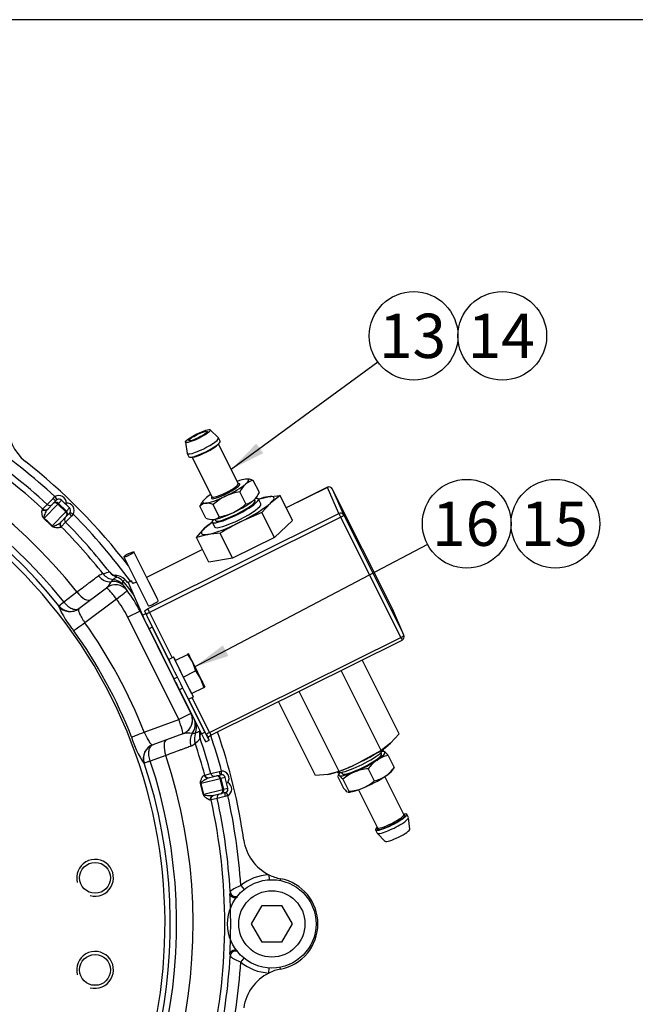
# Model space of a CAD drawing. Units: millimetres. Extents: x 0 to 410, y 0 to 287.
# Drawn here: x 117 to 162, y 214 to 287 of the extents above; entities that cross this region are included whole.
import ezdxf
from ezdxf.enums import TextEntityAlignment as Align

# ---------------------------------------------------------------- set-up
doc = ezdxf.new("R2010")
doc.units = ezdxf.units.MM
for name, color, linetype in [('13814070', 7, 'Continuous'), ('13814072', 7, 'Continuous'), ('17610014', 7, 'Continuous'), ('53203357_DIN-912', 7, 'Continuous'), ('57000361', 7, 'Continuous'), ('Default', 7, 'Continuous'), ('DIAMETROM12_DIN6', 7, 'Continuous'), ('DIAMETROM6_DIN_1', 7, 'Continuous'), ('DIN-933_M6_X_10', 7, 'Continuous'), ('Predeterminado', 7, 'Continuous')]:
    doc.layers.add(name, color=color, linetype=linetype)
doc.styles.add('SEACAD_Arial', font='arial.ttf')

# ---------------------------------------------------------------- blocks, each defined once
blk = doc.blocks.new('SEANNOT_GROUP12')
at = {"layer": 'Predeterminado', "linetype": 'Continuous'}
blk.add_hatch(color=7, dxfattribs=at).paths.add_polyline_path([(134.626, 255.492), (132.784, 253.607), (135.138, 254.793)])
at = {"layer": 'Predeterminado', "color": 7, "linetype": 'Continuous'}
blk.add_lwpolyline([(143.542, 261.478), (132.784, 253.607)], dxfattribs=at)
blk.add_circle((146.165, 263.397), 3.25, dxfattribs=at)
at = {"layer": 'Predeterminado', "color": 7, "linetype": 'Continuous', "style": 'SEACAD_Arial'}
blk.add_text('13', height=3.25, dxfattribs=at).set_placement((143.621, 265.022), align=Align.TOP_LEFT)
blk = doc.blocks.new('SEANNOT_GROUP13')
at = {"layer": 'Predeterminado', "color": 7, "linetype": 'Continuous'}
blk.add_circle((152.665, 263.397), 3.25, dxfattribs=at)
at = {"layer": 'Predeterminado', "color": 7, "linetype": 'Continuous', "style": 'SEACAD_Arial'}
blk.add_text('14', height=3.25, dxfattribs=at).set_placement((150.121, 265.022), align=Align.TOP_LEFT)
blk = doc.blocks.new('SEANNOT_GROUP14')
at = {"layer": 'Predeterminado', "linetype": 'Continuous'}
blk.add_hatch(color=7, dxfattribs=at).paths.add_polyline_path([(132.179, 240.694), (130.08, 239.099), (132.582, 239.927)])
at = {"layer": 'Predeterminado', "color": 7, "linetype": 'Continuous'}
blk.add_lwpolyline([(147.183, 248.106), (130.08, 239.099)], dxfattribs=at)
blk.add_circle((150.058, 249.62), 3.25, dxfattribs=at)
at = {"layer": 'Predeterminado', "color": 7, "linetype": 'Continuous', "style": 'SEACAD_Arial'}
blk.add_text('16', height=3.25, dxfattribs=at).set_placement((147.515, 251.245), align=Align.TOP_LEFT)
blk = doc.blocks.new('SEANNOT_GROUP15')
at = {"layer": 'Predeterminado', "color": 7, "linetype": 'Continuous'}
blk.add_circle((156.558, 249.62), 3.25, dxfattribs=at)
at = {"layer": 'Predeterminado', "color": 7, "linetype": 'Continuous', "style": 'SEACAD_Arial'}
blk.add_text('15', height=3.25, dxfattribs=at).set_placement((154.015, 251.245), align=Align.TOP_LEFT)
blk = doc.blocks.new('SE1')
at = {"layer": '13814070', "color": 7, "linetype": 'Continuous'}
for p, q in [((139.842, 252.291), (136.821, 250.786)), ((139.843, 252.287), (136.823, 250.783)), ((140.682, 250.369), (139.843, 252.287)), ((144.605, 243.368), (140.204, 252.17)), ((140.204, 252.17), (141.043, 250.252)), ((134.782, 251.422), (135.469, 251.603)), ((135.469, 251.603), (136.375, 251.679)), ((136.375, 251.679), (135.674, 251.134)), ((137.291, 249.848), (136.375, 251.679)), ((135.674, 251.134), (135.045, 250.446)), ((126.666, 243.387), (140.682, 250.369)), ((140.82, 250.089), (126.803, 243.106)), ((135.045, 250.446), (133.475, 249.753)), ((135.961, 248.614), (135.045, 250.446)), ((137.291, 249.848), (135.961, 248.614)), ((145.221, 241.287), (140.82, 250.089)), ((141.043, 250.252), (145.444, 241.45)), ((130.236, 248.621), (130.865, 249.309)), ((130.865, 249.309), (131.403, 249.728)), ((131.07, 248.84), (130.236, 248.621)), ((131.152, 246.789), (130.236, 248.621)), ((131.975, 248.917), (131.07, 248.84)), ((132.891, 247.085), (131.975, 248.917)), ((135.961, 248.614), (132.891, 247.085)), ((130.682, 247.728), (126.583, 245.686)), ((130.684, 247.724), (126.585, 245.682)), ((124.928, 247.185), (126.712, 243.617)), ((127.437, 243.979), (125.652, 247.548)), ((132.891, 247.085), (131.152, 246.789)), ((125.476, 245.437), (125.234, 245.317)), ((125.483, 245.418), (125.241, 245.298)), ((125.241, 245.298), (126.284, 242.913)), ((125.483, 245.418), (125.553, 245.258)), ((125.858, 245.325), (125.825, 245.309)), ((125.86, 245.321), (125.827, 245.305)), ((127.362, 244.15), (126.767, 245.339)), ((145.444, 241.45), (144.605, 243.368)), ((145.45, 241.438), (144.611, 243.355)), ((126.284, 242.913), (126.526, 243.033)), ((126.456, 243.193), (126.526, 243.033)), ((128.222, 239.659), (126.58, 242.943)), ((126.803, 243.106), (128.466, 239.781)), ((127.008, 242.045), (126.766, 241.924)), ((126.766, 241.924), (128.588, 238.253)), ((127.008, 242.045), (128.562, 238.912)), ((131.204, 234.305), (145.221, 241.287)), ((131.306, 234.106), (145.323, 241.088)), ((145.106, 234.218), (142.399, 239.631)), ((128.588, 238.253), (128.829, 238.373)), ((143.776, 232.985), (140.841, 238.855)), ((129.231, 237.569), (128.99, 237.449)), ((128.99, 237.449), (130.618, 234.222)), ((129.47, 237.096), (130.859, 234.342)), ((129.915, 236.883), (131.204, 234.305)), ((140.707, 231.456), (137.771, 237.326)), ((130.981, 234.142), (129.672, 236.761)), ((138.967, 231.16), (136.26, 236.573)), ((130.618, 234.222), (130.859, 234.342)), ((145.106, 234.218), (144.477, 233.53)), ((130.931, 233.616), (131.172, 233.736)), ((131.165, 233.755), (131.095, 233.915)), ((144.477, 233.53), (143.776, 232.985)), ((143.776, 232.985), (142.277, 232.149)), ((141.931, 231.981), (141.934, 231.983)), ((142.663, 232.347), (142.667, 232.349)), ((139.873, 231.237), (138.967, 231.16)), ((140.707, 231.456), (139.873, 231.237))]:
    blk.add_line(p, q, dxfattribs=at)
for centre, radius, start, end in [((139.962, 252.049), 0.27, 26.56721, 116.47988), ((142.25, 232.253), 19.577, 116.63241, 121.65742), ((144.364, 243.247), 0.27, 23.6197, 26.56721), ((145.202, 241.329), 0.27, 296.47988, 23.6197), ((133.591, 249.703), 19.585, 291.30343, 296.32702)]:
    blk.add_arc(centre, radius, start, end, dxfattribs=at)
for centre, major_axis, ratio, start_param, end_param in [((139.962, 252.049), (0.12, -0.242), 0.008727, 3.141593, 3.314515), ((139.962, 252.049), (0.247, 0.108), 0.985049, 0.050676, 1.621472), ((133.27, 250.222), (2.656, 1.328), 0.172055, 0.51474, 0.881021), ((133.27, 250.222), (-2.656, -1.328), 0.172055, 2.609135, 3.656333), ((133.27, 250.222), (-2.656, -1.328), 0.172055, 1.561938, 2.609135), ((140.801, 250.131), (-0.247, -0.108), 0.985049, 3.192269, 4.763065), ((140.801, 250.131), (-0.12, 0.242), 0.008727, 0.172922, 1.743718), ((140.801, 250.131), (0.241, 0.121), 0.172055, 4.70353, 6.274327), ((133.27, 250.222), (2.656, 1.328), 0.172055, 2.609135, 3.656333), ((133.27, 250.222), (2.656, 1.328), 0.172055, -4.022614, -3.67405), ((133.27, 250.222), (-2.656, -1.328), 0.172055, 0.51474, 1.561938), ((125.836, 244.108), (0.602, -1.208), 0.008727, 3.141593, 3.314515), ((126.078, 244.229), (0.602, -1.208), 0.008727, 2.601884, 3.314515), ((125.946, 245.067), (0.12, -0.242), 0.008727, 3.141593, 3.314515), ((126.405, 245.158), (-0.362, -0.181), 0.172055, 2.923801, 3.359384), ((127, 243.969), (-0.362, -0.181), 0.172055, 2.923801, 3.141593), ((126.784, 243.149), (-0.12, 0.242), 0.008727, 0.172922, 1.743718), ((127.074, 243.798), (-0.362, -0.181), 0.172055, 0, 3.141593), ((144.364, 243.247), (-0.247, -0.108), 0.985049, 3.141593, 3.192269), ((126.879, 241.723), (-0.602, 1.208), 0.008727, 0.172922, 1.399071), ((126.543, 243.029), (0.241, -0.483), 0.008727, 4.361712, 4.885311), ((127.121, 241.844), (-0.602, 1.208), 0.008727, 0.172922, 1.399071), ((126.822, 243.064), (-0.241, -0.121), 0.172055, 4.70353, 6.274327), ((145.202, 241.329), (-0.241, -0.121), 0.172055, 1.561938, 3.132734), ((145.202, 241.329), (-0.12, 0.242), 0.008727, 1.743718, 3.141593), ((145.202, 241.329), (-0.247, -0.108), 0.985049, 3.141593, 3.192269), ((128.701, 238.052), (0.602, -1.208), 0.008727, 4.540664, 5.229958), ((130.329, 234.824), (-0.602, 1.208), 0.008727, 2.088366, 3.141593), ((130.571, 234.945), (-0.602, 1.208), 0.008727, 2.088366, 3.314515), ((131.223, 234.262), (-0.241, -0.121), 0.172055, 4.70353, 6.274327), ((130.944, 234.227), (0.241, -0.483), 0.008727, -1.397874, -0.874276), ((131.186, 234.347), (-0.12, 0.242), 0.008727, 1.743718, 3.141593), ((142.072, 232.618), (-2.656, -1.328), 0.172055, 1.561938, 2.609135), ((142.072, 232.618), (-2.656, -1.328), 0.172055, 0.51474, 1.561938)]:
    blk.add_ellipse(centre, major_axis=major_axis, ratio=ratio, start_param=start_param, end_param=end_param, dxfattribs=at)
blk.add_ellipse((125.29, 247.367), major_axis=(-0.362, -0.181), ratio=0.172055, dxfattribs=at)
for points, knots in [([(125.827, 245.305), (125.764, 245.286), (125.7, 245.267), (125.623, 245.251), (125.601, 245.248), (125.567, 245.248), (125.556, 245.251), (125.553, 245.258)], [0, 0, 0, 0, 0.5, 0.5, 0.75, 0.75, 1, 1, 1, 1]), ([(126.456, 243.193), (126.453, 243.2), (126.458, 243.211), (126.48, 243.239), (126.496, 243.255), (126.557, 243.308), (126.612, 243.348), (126.666, 243.387)], [0, 0, 0, 0, 0.25, 0.25, 0.5, 0.5, 1, 1, 1, 1]), ([(131.305, 234.109), (131.251, 234.07), (131.196, 234.03), (131.135, 233.977), (131.119, 233.961), (131.097, 233.934), (131.092, 233.922), (131.095, 233.915)], [0, 0, 0, 0, 0.5, 0.5, 0.75, 0.75, 1, 1, 1, 1])]:
    blk.add_open_spline(points, degree=3, knots=knots, dxfattribs=at)
at = {"layer": '13814072', "color": 7, "linetype": 'Continuous'}
for p, q in [((131.851, 255.92), (131.255, 256.511)), ((131.978, 255.672), (131.859, 255.91)), ((129.447, 255.607), (129.561, 254.775)), ((133.308, 252.56), (131.85, 255.475)), ((129.565, 254.763), (129.684, 254.525)), ((129.918, 254.509), (131.376, 251.594)), ((134.857, 251.908), (134.411, 252.8)), ((130.722, 251.288), (130.657, 251.194)), ((131.38, 251.575), (131.381, 251.575)), ((133.874, 251.073), (133.428, 251.965)), ((134.54, 251.303), (134.496, 251.391)), ((134.627, 251.534), (134.684, 251.616)), ((130.939, 250.022), (130.493, 250.914)), ((131.915, 250.13), (131.469, 251.022)), ((131.598, 249.942), (131.642, 249.854)), ((143.819, 232.748), (143.775, 232.836)), ((143.99, 232.915), (143.937, 232.917)), ((144.299, 232.634), (144.745, 231.742)), ((140.589, 231.115), (141.035, 230.223)), ((140.714, 231.305), (140.602, 231.144)), ((140.877, 231.387), (140.921, 231.299)), ((142.827, 231.648), (143.273, 230.756)), ((145.441, 228.296), (144.05, 231.078)), ((144.62, 231.551), (144.737, 231.719)), ((140.971, 230.889), (141.417, 229.997)), ((141.352, 229.942), (141.397, 229.94)), ((142.118, 230.112), (143.509, 227.329)), ((145.777, 228.077), (145.658, 228.315)), ((145.895, 227.233), (145.781, 228.064)), ((143.364, 227.168), (143.483, 226.93)), ((143.49, 226.919), (144.087, 226.328))]:
    blk.add_line(p, q, dxfattribs=at)
for centre, radius, start, end in [((134.651, 251.566), 1.257, 101.0001, 129.84131), ((133.92, 251.602), 1.294, 67.70185, 93.16734), ((135.046, 251.211), 1.785, 132.2781, 155.00319), ((134.1, 248.153), 3.892, 116.31432, 132.52044), ((134.046, 248.066), 3.948, 99.00106, 115.05071), ((133.634, 252.307), 1.257, 281.0001, 309.84131), ((133.239, 252.662), 1.785, 312.2781, 335.00319), ((132.073, 250.187), 1.739, 144.18564, 155.30354), ((130.989, 250.425), 0.697, 96.76455, 135.40324), ((130.986, 249.869), 1.25, 67.24118, 93.62802), ((131.242, 253.944), 3.895, 296.31988, 312.51489), ((131.422, 251.175), 1.25, 247.24118, 273.62802), ((131.419, 250.619), 0.697, 276.76455, 315.40324), ((131.298, 254.027), 3.945, 278.99532, 295.05645), ((144.853, 230.2), 2.496, 102.82244, 123.14642), ((143.243, 231.827), 1.329, 37.36039, 53.48776), ((145.121, 229.942), 2.859, 124.81639, 143.36704), ((139.984, 230.153), 1.232, 36.71721, 54.13094), ((143.085, 228.429), 3.243, 112.86541, 130.66802), ((143.087, 228.227), 3.431, 94.35846, 111.59431), ((142.718, 233.191), 2.497, 282.82878, 303.14008), ((142.453, 233.446), 2.857, 304.8079, 323.37553), ((141.159, 233.216), 3.243, 292.86541, 310.66802), ((142.022, 230.96), 1.232, 216.71721, 234.13094), ((141.157, 233.418), 3.431, 274.35846, 291.59431)]:
    blk.add_arc(centre, radius, start, end, dxfattribs=at)
for major_axis in [(0.906, 0.453), (0.664, 0.332)]:
    blk.add_ellipse((130.355, 256.05), major_axis=major_axis, ratio=0.172055, dxfattribs=at)
for centre, major_axis, start_param, end_param in [((130.712, 255.336), (1.147, 0.574), 3.08334, 6.283185), ((130.831, 255.098), (1.147, 0.574), 3.141593, 6.283185), ((130.712, 255.336), (1.147, 0.574), 0, 0.058253), ((130.867, 255.027), (-0.966, -0.483), 0.266007, 2.875585), ((132.377, 252.006), (1.69, 0.845), 0.436034, 0.962551), ((132.377, 252.006), (-1.69, -0.845), 2.530429, 3.577627), ((132.377, 252.006), (-1.038, -0.519), 0.168659, 2.990263), ((132.342, 252.077), (0.966, 0.483), 3.141593, 6.283185), ((132.377, 252.006), (-1.69, -0.845), 1.483232, 2.530429), ((132.377, 252.006), (-1.038, -0.519), 3.256829, 3.47767), ((132.377, 252.006), (-1.038, -0.519), 2.990263, 3.256829), ((132.377, 252.006), (1.69, 0.845), 2.530429, 3.577627), ((132.377, 252.006), (-1.69, -0.845), 0.436034, 1.483232), ((132.377, 252.006), (1.69, 0.845), -4.104143, -3.752756), ((132.377, 252.006), (-1.038, -0.519), 6.140064, 6.283185), ((132.377, 252.006), (-1.038, -0.519), -0.308512, -0.143121), ((132.377, 252.006), (-1.038, -0.519), 0, 0.168659), ((133.091, 250.579), (1.449, 0.725), 3.141593, 6.283185), ((132.972, 250.816), (1.69, 0.845), 4.624824, 5.672022), ((132.972, 250.816), (-1.69, -0.845), -3.752756, -3.448927), ((132.972, 250.816), (-1.69, -0.845), 0.436034, 1.483232), ((142.37, 232.023), (1.449, 0.725), 3.141593, 6.283185), ((142.37, 232.023), (-1.69, -0.845), 2.205072, 3.25227), ((142.37, 232.023), (1.69, 0.845), 0.110677, 0.421313), ((142.37, 232.023), (-1.69, -0.845), 1.157875, 2.205072), ((142.37, 232.023), (1.69, 0.845), 2.72028, 3.25227), ((142.37, 232.023), (-1.69, -0.845), 0.110677, 1.157875), ((142.964, 230.834), (1.69, 0.845), 4.299467, 5.346665), ((142.964, 230.834), (-1.69, -0.845), -4.078113, -3.448927), ((142.964, 230.834), (-1.69, -0.845), 0.307335, 1.157875), ((144.511, 227.741), (-1.147, -0.574), 0, 3.711214), ((144.511, 227.741), (-1.038, -0.519), 0, 3.290477), ((144.475, 227.812), (0.966, 0.483), 3.141593, 6.283185), ((144.511, 227.741), (-1.038, -0.519), 3.290477, 3.476931), ((144.63, 227.503), (-1.147, -0.574), 0, 3.141593), ((144.511, 227.741), (-1.147, -0.574), 5.713564, 6.283185), ((144.511, 227.741), (-1.038, -0.519), 6.094821, 6.283185), ((144.511, 227.741), (-1.038, -0.519), -0.311151, -0.188364), ((144.987, 226.79), (-0.906, -0.453), 0.058253, 3.08334)]:
    blk.add_ellipse(centre, major_axis=major_axis, ratio=0.172055, start_param=start_param, end_param=end_param, dxfattribs=at)
for points in [[(133.316, 252.547), (133.317, 252.545), (133.315, 252.55), (133.311, 252.562)], [(144.731, 231.71), (144.737, 231.719), (144.741, 231.729), (144.745, 231.742)], [(145.453, 228.281), (145.445, 228.29), (145.44, 228.295), (145.441, 228.297)], [(143.506, 227.325), (143.511, 227.31), (143.515, 227.305), (143.517, 227.31)]]:
    blk.add_open_spline(points, degree=3, dxfattribs=at)
for points, knots in [([(144.034, 232.895), (144.017, 232.905), (144.003, 232.911), (143.986, 232.915), (143.981, 232.915), (143.977, 232.915)], [0, 0, 0, 0, 0.25, 0.25, 0.3416651, 0.3416651, 0.3416651, 0.3416651]), ([(140.604, 231.147), (140.611, 231.157), (140.619, 231.164), (140.648, 231.175), (140.673, 231.17), (140.706, 231.151)], [0.232369, 0.232369, 0.232369, 0.232369, 0.5, 0.5, 1, 1, 1, 1]), ([(141.417, 229.997), (141.409, 229.97), (141.396, 229.951), (141.371, 229.942), (141.364, 229.941), (141.357, 229.941)], [0, 0, 0, 0, 0.5, 0.5, 0.6584449, 0.6584449, 0.6584449, 0.6584449])]:
    blk.add_open_spline(points, degree=3, knots=knots, dxfattribs=at)
at = {"layer": '17610014', "color": 7, "linetype": 'Continuous'}
for p, q in [((119.303, 251.029), (119.728, 251.476)), ((119.728, 251.476), (119.873, 251.606)), ((119.742, 251.104), (119.966, 251.336)), ((119.873, 251.606), (120.017, 251.377)), ((120.348, 251.343), (120.124, 251.111)), ((118.95, 250.663), (118.986, 250.7)), ((118.986, 250.7), (119.303, 251.029)), ((120.078, 251.063), (119.079, 250.027)), ((119.325, 250.672), (119.742, 251.104)), ((120.078, 251.063), (120.124, 251.111)), ((120.661, 250.501), (120.078, 251.063)), ((120.124, 251.111), (120.707, 250.549)), ((120.7, 251.125), (120.643, 251.065)), ((120.707, 250.549), (120.931, 250.781)), ((119.662, 249.465), (120.661, 250.501)), ((120.714, 250.167), (120.297, 249.735)), ((121.086, 250.166), (120.655, 249.726)), ((120.707, 250.549), (120.661, 250.501)), ((120.938, 250.399), (120.714, 250.167)), ((120.977, 250.451), (121.211, 250.316)), ((121.211, 250.316), (121.086, 250.166)), ((120.337, 249.396), (120.302, 249.36)), ((120.655, 249.726), (120.337, 249.396)), ((121.626, 243.392), (123.653, 244.919)), ((123.653, 244.919), (123.664, 244.927)), ((120.516, 243.891), (121.483, 244.621)), ((124.379, 244.094), (122.066, 242.351)), ((125.17, 244.723), (125.159, 244.715)), ((120.136, 243.583), (120.159, 243.6)), ((120.156, 243.603), (120.516, 243.891)), ((120.159, 243.6), (120.156, 243.603)), ((120.516, 243.891), (120.527, 243.878)), ((126.106, 243.202), (125.215, 242.759)), ((128.948, 235.265), (125.215, 242.759)), ((126.148, 243.224), (126.106, 243.202)), ((126.106, 243.202), (129.839, 235.709)), ((129.839, 235.709), (128.948, 235.265)), ((129.839, 235.709), (129.849, 235.713)), ((126.415, 234.343), (128.948, 235.265)), ((129.241, 234.212), (127.047, 233.413)), ((129.252, 234.216), (129.241, 234.212)), ((127.997, 232.624), (126.859, 232.21)), ((126.42, 232.068), (126.395, 232.059)), ((126.421, 232.064), (126.42, 232.068)), ((126.859, 232.21), (126.421, 232.064)), ((126.859, 232.21), (126.853, 232.226)), ((130.808, 231.176), (130.857, 231.188)), ((130.857, 231.188), (131.301, 231.299)), ((131.13, 230.985), (131.712, 231.13)), ((131.301, 231.299), (131.898, 231.453)), ((131.712, 231.13), (132.025, 231.208)), ((131.898, 231.453), (132.089, 231.486)), ((132.09, 231.216), (132.089, 231.486)), ((131.975, 230.917), (130.579, 230.569)), ((131.975, 230.917), (132.04, 230.933)), ((132.171, 230.131), (131.975, 230.917)), ((132.353, 231.011), (132.04, 230.933)), ((132.04, 230.933), (132.235, 230.147)), ((132.455, 230.619), (132.535, 230.639)), ((130.775, 229.783), (132.171, 230.131)), ((132.039, 229.82), (131.456, 229.675)), ((132.354, 229.622), (131.755, 229.477)), ((132.352, 229.898), (132.039, 229.82)), ((132.171, 230.131), (132.235, 230.147)), ((132.235, 230.147), (132.549, 230.225)), ((132.539, 229.682), (132.354, 229.622)), ((132.413, 229.921), (132.539, 229.682)), ((131.311, 229.366), (131.262, 229.354)), ((131.755, 229.477), (131.311, 229.366)), ((135.55, 223.88), (135.572, 223.509)), ((136.41, 223.589), (136.385, 223.456)), ((133.497, 223.082), (133.731, 222.793)), ((133.497, 217.469), (133.731, 217.757)), ((135.55, 216.671), (135.572, 217.041)), ((136.41, 216.961), (136.385, 217.094))]:
    blk.add_line(p, q, dxfattribs=at)
for centre in [(122.81, 223.65), (122.81, 216.9)]:
    blk.add_circle(centre, 1.131, dxfattribs=at)
for centre, radius, start, end in [((90.95, 220.275), 39.051, 38.56628, 225.86062), ((90.95, 220.275), 41.372, 47.33968, 72.39688), ((90.95, 220.275), 37.841, 38.6158, 224.17813), ((90.95, 220.275), 37.379, 38.6158, 224.17813), ((90.95, 220.275), 36.99, 315.58278, 224.41722), ((119.793, 256.844), 3.375, 177.86047, 231.73496), ((90.95, 220.275), 41.83, 47.32553, 56.37738), ((90.95, 220.275), 42.64, 47.28814, 55.9211), ((90.95, 220.275), 43.2, 37.42961, 51.73496), ((120.162, 251.146), 0.273, 122.265, 136.02383), ((103.014, 232.67), 25.479, 46.21914, 47.12996), ((102.899, 232.781), 25.479, 44.94872, 45.85954), ((107.713, 237.658), 16.764, 44.66301, 47.41567), ((108.072, 238.031), 16.281, 44.61391, 47.46476), ((120.741, 250.589), 0.273, 316.06047, 329.80805), ((90.95, 220.275), 42.64, 36.10228, 44.79054), ((90.95, 220.275), 41.372, 38.33144, 44.739), ((90.95, 220.275), 41.83, 38.04942, 44.75314), ((123.531, 245.139), 0.806, 99.12278, 125.91007), ((124.109, 244.154), 1.916, 96.57282, 111.61574), ((124.387, 246.5), 0.666, 221.67208, 265.24156), ((124.756, 246.757), 1.113, 218.96065, 251.51585), ((124.549, 244.986), 0.679, 126.79886, 146.6333), ((125.075, 244.396), 1.468, 117.25376, 129.43594), ((124.229, 244.743), 1.098, 46.08025, 84.60442), ((124.067, 244.693), 1.062, 41.9367, 71.56746), ((120.016, 240.607), 7.001, 41.88078, 44.7202), ((122.871, 245.844), 1.212, 310.86092, 336.45381), ((122.357, 245.352), 2.501, 355.65909, 1.17452), ((126.075, 245.942), 1.452, 212.47565, 220.18375), ((117.851, 239.094), 9.428, 33.9984, 42.00617), ((122.892, 243.292), 2.691, 32.13412, 39.55858), ((117.916, 239.123), 8.154, 26.47988, 37.56915), ((117.856, 239.095), 9.216, 26.46896, 37.57919), ((126.12, 246.042), 6.469, 202.3432, 221.36578), ((121.001, 244.262), 1.071, 218.13935, 306.52065), ((91.109, 220.355), 37.976, 21.61368, 35.39619), ((91.185, 220.393), 36.9, 21.61271, 35.39796), ((125.328, 232.955), 5.296, 27.88931, 31.38212), ((131.569, 235.665), 6.307, 195.45876, 214.87184), ((129.651, 232.681), 1.586, 79.90611, 104.57757), ((129.921, 235.021), 0.779, 270.57807, 288.94334), ((129.714, 235.85), 1.631, 286.40049, 297.9214), ((131.571, 234.203), 1.112, 169.35728, 198.04314), ((129.433, 234.605), 1.062, 349.34108, 353.17166), ((131.123, 234.034), 0.634, 156.28251, 196.07761), ((129.636, 234.688), 0.99, 336.20266, 339.09199), ((90.95, 220.275), 42.64, 15.24301, 18.91276), ((90.95, 220.275), 43.2, 8.18058, 19.01175), ((127.434, 232.414), 1.071, 110.47935, 198.86065), ((129.549, 234.059), 0.806, 291.08552, 317.76557), ((129.037, 235.082), 1.918, 305.32806, 320.34906), ((90.95, 220.275), 41.372, 15.29455, 18.66753), ((90.95, 220.275), 41.83, 15.28041, 18.94868), ((90.95, 220.275), 39.051, 314.13938, 18.43372), ((90.95, 220.275), 37.379, 315.82187, 18.3842), ((90.95, 220.275), 37.841, 315.82187, 18.3842), ((132.091, 230.943), 0.273, 90.21987, 103.97871), ((114.381, 226.115), 16.764, 12.61788, 15.37054), ((114.884, 226.24), 16.281, 12.56879, 15.41964), ((107.752, 224.38), 25.479, 14.17401, 15.08483), ((107.714, 224.535), 25.479, 12.90359, 13.81441), ((132.286, 230.163), 0.273, 284.01534, 297.76293), ((90.95, 220.275), 42.64, 3.77377, 12.74541), ((90.95, 220.275), 41.372, 347.30613, 12.69387), ((90.95, 220.275), 41.83, 3.25566, 12.70802), ((137.051, 226.902), 3.375, 188.18058, 243.59517), ((122.81, 223.65), 1.35, 255, 195), ((135.77, 220.275), 3.611, 93.48996, 128.99806), ((137.051, 226.902), 3.375, 243.59517, 259.05952), ((135.77, 220.275), 3.375, 280.94048, 79.05952), ((170.51, 218.378), 38.038, 173.55032, 173.79748), ((90.95, 220.275), 41.803, 356.96611, 3.03389), ((134.782, 219.811), 3.514, 111.44652, 126.08551), ((122.81, 216.9), 1.35, 255, 195), ((170.51, 222.172), 38.038, 186.20252, 186.44968), ((90.95, 220.275), 41.83, 347.29198, 356.74434), ((90.95, 220.275), 42.64, 347.25459, 356.22623), ((134.763, 220.704), 3.474, 233.83059, 248.63738), ((135.77, 220.275), 3.611, 231.00194, 266.51004), ((137.051, 213.648), 3.375, 116.40483, 171.81942), ((137.051, 213.648), 3.375, 100.94048, 116.40483)]:
    blk.add_arc(centre, radius, start, end, dxfattribs=at)
for centre, major_axis, ratio, start_param, end_param in [((119.772, 251.524), (-0.194, 0.187), 0.239214, 1.576115, 3.141593), ((120.16, 251.149), (-0.375, -0.389), 0.999852, 2.293531, 4.470608), ((120.16, 251.149), (-0.188, -0.194), 0.999555, 3.141593, 4.470608), ((119.131, 250.859), (-0.194, 0.187), 0.987194, 1.59323, 3.141593), ((119.169, 250.898), (-0.194, 0.187), 0.999687, 1.593484, 3.141593), ((119.486, 251.228), (-0.194, 0.187), 0.999687, 1.593238, 3.141593), ((119.936, 250.917), (-0.194, 0.187), 0.999852, 4.712389, 6.283185), ((119.936, 250.917), (-0.194, 0.187), 0.754855, 4.712389, 6.283185), ((120.743, 250.587), (-0.375, -0.389), 0.999852, 1.812577, 3.989655), ((120.743, 250.587), (0.188, 0.194), 0.999555, 4.95417, 6.283185), ((119.22, 250.174), (-0.183, -0.199), 0.028622, -0.71572, -0.483843), ((120.847, 249.916), (-0.194, 0.187), 0.999687, 0, 1.548355), ((120.519, 250.354), (-0.194, 0.187), 0.754855, 3.141593, 4.712389), ((120.519, 250.354), (-0.194, 0.187), 0.999852, 3.141593, 4.712389), ((121.132, 250.212), (-0.194, 0.187), 0.239214, 0, 1.565477), ((119.803, 249.612), (-0.192, -0.19), 0.028622, 0.483843, 0.71572), ((120.492, 249.547), (-0.194, 0.187), 0.987194, 0, 1.548363), ((120.529, 249.586), (-0.194, 0.187), 0.999687, 0, 1.548108), ((123.829, 246.404), (0.65, -0.863), 0.910976, 4.735819, 5.742793), ((124.251, 246.604), (0.384, -1.009), 0.999657, 5.017834, 5.819299), ((124.034, 244.455), (1.072, -0.135), 0.999931, 0.839107, 1.595463), ((124.49, 245.957), (-0.085, -0.256), 0.519885, 5.36613, 6.269078), ((125.058, 245.584), (-0.201, -0.181), 0.03092, 5.026778, 6.274454), ((124.303, 244.057), (0.65, -0.863), 0.999962, 1.580597, 3.141593), ((124.303, 244.057), (0.65, -0.863), 0.077148, 1.556471, 3.141593), ((124.314, 244.065), (0.65, -0.863), 0.999962, 1.580582, 3.141593), ((124.135, 244.315), (0.854, 0.661), 0.970334, 0.036103, 1.071041), ((121.844, 244.908), (-0.65, 0.863), 0.426488, 1.582457, 3.141593), ((124.303, 244.057), (0.856, 0.658), 0.015136, 4.789459, 6.274458), ((120.976, 244.254), (-0.65, 0.863), 0.996192, 1.598798, 3.141593), ((120.789, 244.104), (-0.634, -0.504), 0.018449, 0.087281, 1.12973), ((122.142, 242.389), (-0.88, -0.626), 0.012197, 4.789978, 6.195912), ((128.872, 235.227), (-0.369, 1.015), 0.999961, 3.141593, 4.82548), ((128.883, 235.231), (-0.369, 1.015), 0.999961, 3.641544, 4.82548), ((128.872, 235.227), (0.369, -1.015), 0.077961, 0, 1.579651), ((129.086, 234.865), (0.951, 0.512), 0.963949, 5.139171, 6.18807), ((129.18, 234.706), (0.424, 0.993), 0.999909, 4.714226, 5.417578), ((126.491, 234.381), (-1.004, -0.398), 0.006676, 0.087268, 1.49254), ((128.883, 235.231), (-0.369, 1.015), 0.999961, 3.141593, 3.641544), ((130.772, 233.62), (-0.369, 1.015), 0.911318, 0.628997, 1.547358), ((131.168, 233.863), (-0.637, 0.872), 0.999657, 0.539429, 1.266376), ((130.743, 234.36), (-0.265, 0.05), 0.545787, 0.016635, 0.818358), ((127.416, 232.399), (0.369, -1.015), 0.996192, 3.141593, 4.684389), ((128.434, 232.769), (0.369, -1.015), 0.426488, 3.141593, 4.700728), ((127.186, 232.323), (-0.768, -0.257), 0.018449, -1.12973, -0.087281), ((131.065, 231.247), (-0.065, 0.262), 0.987194, 1.59323, 3.141593), ((131.117, 231.26), (-0.065, 0.262), 0.999687, 1.593484, 3.141593), ((131.561, 231.37), (-0.065, 0.262), 0.999687, 1.593238, 3.141593), ((131.778, 230.868), (-0.065, 0.262), 0.999852, 4.712389, 6.283185), ((131.778, 230.868), (-0.065, 0.262), 0.754855, 4.712389, 6.283185), ((131.96, 231.47), (0.065, -0.262), 0.239214, 4.717708, 6.283185), ((132.091, 230.946), (-0.524, -0.131), 0.999852, 2.293531, 4.470608), ((132.091, 230.946), (0.262, 0.065), 0.999555, 0, 1.329015), ((130.777, 230.618), (-0.26, -0.072), 0.028622, -0.71572, -0.483843), ((132.287, 230.16), (-0.524, -0.131), 0.999852, 1.812577, 3.989655), ((130.973, 229.832), (-0.264, -0.059), 0.028622, 0.483843, 0.71572), ((131.522, 229.413), (0.065, -0.262), 0.987194, 3.141593, 4.689955), ((131.574, 229.426), (-0.065, 0.262), 0.999687, 0, 1.548108), ((132.018, 229.536), (-0.065, 0.262), 0.999687, 0, 1.548355), ((131.973, 230.082), (-0.065, 0.262), 0.999852, 3.141593, 4.712389), ((131.973, 230.082), (-0.065, 0.262), 0.754855, 3.141593, 4.712389), ((132.417, 229.636), (-0.065, 0.262), 0.239214, 0, 1.565477), ((132.287, 230.16), (0.262, 0.065), 0.999555, 4.95417, 6.283185), ((133.117, 222.674), (-0.403, 0.045), 0.988978, 0.169609, 1.969205), ((133.117, 217.877), (-0.403, -0.045), 0.988978, 4.31398, 6.113577)]:
    blk.add_ellipse(centre, major_axis=major_axis, ratio=ratio, start_param=start_param, end_param=end_param, dxfattribs=at)
for points, knots in [([(119.056, 250), (119.033, 250.022), (119.014, 250.047), (118.986, 250.094), (118.976, 250.117), (118.953, 250.182), (118.944, 250.221), (118.931, 250.294), (118.927, 250.328), (118.922, 250.391), (118.92, 250.421), (118.918, 250.503), (118.919, 250.549), (118.929, 250.622), (118.937, 250.649), (118.95, 250.663)], [0, 0, 0, 0, 0.0625, 0.0625, 0.125, 0.125, 0.25, 0.25, 0.375, 0.375, 0.5, 0.5, 0.75, 0.75, 1, 1, 1, 1]), ([(119.325, 250.672), (119.294, 250.639), (119.264, 250.6), (119.208, 250.512), (119.182, 250.464), (119.131, 250.36), (119.107, 250.304), (119.076, 250.213), (119.066, 250.181), (119.057, 250.129), (119.055, 250.111), (119.055, 250.082), (119.056, 250.072), (119.062, 250.05), (119.068, 250.037), (119.079, 250.027)], [0, 0, 0, 0, 0.25, 0.25, 0.5, 0.5, 0.75, 0.75, 0.875, 0.875, 0.9375, 0.9375, 0.96875, 0.96875, 1, 1, 1, 1]), ([(120.302, 249.36), (120.288, 249.345), (120.262, 249.337), (120.189, 249.325), (120.143, 249.321), (120.061, 249.321), (120.031, 249.321), (119.968, 249.325), (119.933, 249.327), (119.86, 249.338), (119.821, 249.344), (119.755, 249.366), (119.732, 249.375), (119.683, 249.401), (119.658, 249.419), (119.636, 249.441)], [0, 0, 0, 0, 0.25, 0.25, 0.5, 0.5, 0.625, 0.625, 0.75, 0.75, 0.875, 0.875, 0.9375, 0.9375, 1, 1, 1, 1]), ([(119.662, 249.465), (119.667, 249.46), (119.673, 249.456), (119.685, 249.45), (119.69, 249.448), (119.707, 249.444), (119.717, 249.443), (119.746, 249.444), (119.764, 249.447), (119.816, 249.458), (119.847, 249.469), (119.937, 249.503), (119.993, 249.529), (120.095, 249.584), (120.142, 249.612), (120.227, 249.671), (120.265, 249.702), (120.297, 249.735)], [0, 0, 0, 0, 0.015625, 0.015625, 0.03125, 0.03125, 0.0625, 0.0625, 0.125, 0.125, 0.25, 0.25, 0.5, 0.5, 0.75, 0.75, 1, 1, 1, 1]), ([(121.483, 244.621), (121.658, 244.75), (121.822, 244.872), (122.055, 245.045), (122.13, 245.101), (122.276, 245.209), (122.346, 245.262), (122.549, 245.412), (122.67, 245.502), (122.831, 245.622), (122.881, 245.66), (122.975, 245.73), (123.019, 245.762), (123.059, 245.792)], [0, 0, 0, 0, 0.25, 0.25, 0.375, 0.375, 0.5, 0.5, 0.75, 0.75, 0.875, 0.875, 1, 1, 1, 1]), ([(120.527, 243.878), (120.57, 243.822), (120.616, 243.77), (120.711, 243.672), (120.761, 243.626), (120.863, 243.543), (120.914, 243.506), (121.019, 243.441), (121.071, 243.414), (121.173, 243.37), (121.224, 243.354), (121.321, 243.332), (121.367, 243.327), (121.455, 243.329), (121.497, 243.336), (121.554, 243.354), (121.572, 243.361), (121.607, 243.379), (121.623, 243.389), (121.638, 243.401)], [0, 0, 0, 0, 0.125, 0.125, 0.25, 0.25, 0.375, 0.375, 0.5, 0.5, 0.625, 0.625, 0.75, 0.75, 0.875, 0.875, 0.9375, 0.9375, 1, 1, 1, 1]), ([(121.626, 243.392), (121.612, 243.381), (121.603, 243.365), (121.592, 243.324), (121.591, 243.298), (121.599, 243.238), (121.607, 243.203), (121.633, 243.125), (121.65, 243.08), (121.692, 242.986), (121.716, 242.936), (121.772, 242.829), (121.804, 242.772), (121.872, 242.656), (121.908, 242.596), (121.985, 242.474), (122.025, 242.413), (122.066, 242.351)], [0, 0, 0, 0, 0.125, 0.125, 0.25, 0.25, 0.375, 0.375, 0.5, 0.5, 0.625, 0.625, 0.75, 0.75, 0.875, 0.875, 1, 1, 1, 1]), ([(126.415, 234.343), (126.444, 234.275), (126.473, 234.209), (126.533, 234.08), (126.564, 234.017), (126.624, 233.897), (126.654, 233.841), (126.713, 233.736), (126.743, 233.687), (126.799, 233.601), (126.826, 233.564), (126.878, 233.5), (126.903, 233.474), (126.949, 233.435), (126.971, 233.422), (127.012, 233.408), (127.03, 233.407), (127.047, 233.413)], [0, 0, 0, 0, 0.125, 0.125, 0.25, 0.25, 0.375, 0.375, 0.5, 0.5, 0.625, 0.625, 0.75, 0.75, 0.875, 0.875, 1, 1, 1, 1]), ([(126.853, 232.226), (126.83, 232.292), (126.811, 232.359), (126.781, 232.492), (126.77, 232.56), (126.755, 232.69), (126.752, 232.753), (126.755, 232.876), (126.761, 232.935), (126.78, 233.044), (126.794, 233.096), (126.828, 233.189), (126.85, 233.23), (126.899, 233.303), (126.927, 233.335), (126.973, 233.373), (126.99, 233.384), (127.023, 233.403), (127.041, 233.411), (127.059, 233.418)], [0, 0, 0, 0, 0.125, 0.125, 0.25, 0.25, 0.375, 0.375, 0.5, 0.5, 0.625, 0.625, 0.75, 0.75, 0.875, 0.875, 0.9375, 0.9375, 1, 1, 1, 1]), ([(129.839, 233.307), (129.747, 233.273), (129.638, 233.233), (129.449, 233.163), (129.382, 233.138), (129.239, 233.085), (129.164, 233.057), (128.929, 232.97), (128.76, 232.907), (128.397, 232.772), (128.201, 232.699), (127.997, 232.624)], [0, 0, 0, 0, 0.25, 0.25, 0.375, 0.375, 0.5, 0.5, 0.75, 0.75, 1, 1, 1, 1]), ([(130.545, 230.558), (130.537, 230.589), (130.534, 230.62), (130.536, 230.675), (130.54, 230.699), (130.554, 230.767), (130.568, 230.805), (130.596, 230.874), (130.61, 230.904), (130.639, 230.961), (130.653, 230.987), (130.695, 231.058), (130.721, 231.096), (130.767, 231.153), (130.788, 231.171), (130.808, 231.176)], [0, 0, 0, 0, 0.0625, 0.0625, 0.125, 0.125, 0.25, 0.25, 0.375, 0.375, 0.5, 0.5, 0.75, 0.75, 1, 1, 1, 1]), ([(130.579, 230.569), (130.575, 230.583), (130.577, 230.597), (130.583, 230.618), (130.588, 230.628), (130.603, 230.653), (130.614, 230.667), (130.65, 230.706), (130.675, 230.727), (130.749, 230.789), (130.8, 230.823), (130.898, 230.885), (130.946, 230.911), (131.04, 230.956), (131.085, 230.973), (131.13, 230.985)], [0, 0, 0, 0, 0.03125, 0.03125, 0.0625, 0.0625, 0.125, 0.125, 0.25, 0.25, 0.5, 0.5, 0.75, 0.75, 1, 1, 1, 1]), ([(131.262, 229.354), (131.242, 229.349), (131.215, 229.356), (131.147, 229.384), (131.107, 229.406), (131.036, 229.449), (131.012, 229.465), (130.959, 229.502), (130.932, 229.522), (130.875, 229.57), (130.846, 229.596), (130.801, 229.649), (130.786, 229.67), (130.759, 229.717), (130.747, 229.746), (130.74, 229.777)], [0, 0, 0, 0, 0.25, 0.25, 0.5, 0.5, 0.625, 0.625, 0.75, 0.75, 0.875, 0.875, 0.9375, 0.9375, 1, 1, 1, 1]), ([(131.456, 229.675), (131.412, 229.664), (131.363, 229.658), (131.26, 229.653), (131.205, 229.654), (131.089, 229.662), (131.029, 229.669), (130.934, 229.688), (130.902, 229.696), (130.852, 229.713), (130.835, 229.72), (130.81, 229.735), (130.802, 229.741), (130.79, 229.753), (130.786, 229.758), (130.779, 229.769), (130.776, 229.776), (130.775, 229.783)], [0, 0, 0, 0, 0.25, 0.25, 0.5, 0.5, 0.75, 0.75, 0.875, 0.875, 0.9375, 0.9375, 0.96875, 0.96875, 0.984375, 0.984375, 1, 1, 1, 1]), ([(132.694, 222.488), (132.697, 222.462), (132.703, 222.437), (132.723, 222.389), (132.737, 222.365), (132.772, 222.32), (132.794, 222.299), (132.846, 222.262), (132.875, 222.245), (132.943, 222.219), (132.981, 222.21), (133.064, 222.202), (133.109, 222.203), (133.188, 222.218), (133.222, 222.228), (133.255, 222.243)], [0, 0, 0, 0, 0.125, 0.125, 0.25, 0.25, 0.375, 0.375, 0.5, 0.5, 0.625, 0.625, 0.75, 0.75, 0.839708, 0.839708, 0.839708, 0.839708]), ([(133.253, 218.309), (133.22, 218.322), (133.187, 218.332), (133.109, 218.347), (133.064, 218.349), (132.981, 218.34), (132.943, 218.331), (132.875, 218.305), (132.846, 218.288), (132.794, 218.251), (132.772, 218.23), (132.737, 218.185), (132.723, 218.162), (132.703, 218.113), (132.697, 218.088), (132.694, 218.063)], [0.1620839, 0.1620839, 0.1620839, 0.1620839, 0.25, 0.25, 0.375, 0.375, 0.5, 0.5, 0.625, 0.625, 0.75, 0.75, 0.875, 0.875, 1, 1, 1, 1])]:
    blk.add_open_spline(points, degree=3, knots=knots, dxfattribs=at)
at = {"layer": '53203357_DIN-912', "color": 7, "linetype": 'Continuous'}
for p, q in [((134.277, 220.275), (135.057, 221.625)), ((135.057, 221.625), (136.482, 221.625)), ((136.482, 221.625), (137.262, 220.275)), ((135.057, 218.925), (134.277, 220.275)), ((137.262, 220.275), (136.482, 218.925)), ((136.482, 218.925), (135.057, 218.925))]:
    blk.add_line(p, q, dxfattribs=at)
blk.add_circle((135.77, 220.275), 2.43, dxfattribs=at)
at = {"layer": '57000361', "color": 7, "linetype": 'Continuous'}
for p, q in [((134.96, 251.067), (134.782, 251.424)), ((131.401, 249.733), (131.579, 249.376))]:
    blk.add_line(p, q, dxfattribs=at)
for centre, major_axis, start_param, end_param in [((133.091, 250.579), (1.69, 0.845), 2.739852, 6.283185), ((133.091, 250.579), (1.69, 0.845), 0, 0.421313), ((133.27, 250.222), (1.69, 0.845), 3.141593, 6.283185), ((142.251, 232.261), (-1.69, -0.845), 0, 3.141593)]:
    blk.add_ellipse(centre, major_axis=major_axis, ratio=0.172055, start_param=start_param, end_param=end_param, dxfattribs=at)
at = {"layer": 'DIAMETROM12_DIN6', "color": 7, "linetype": 'Continuous'}
blk.add_circle((135.77, 220.275), 3.24, dxfattribs=at)
at = {"layer": 'DIAMETROM6_DIN_1', "color": 7, "linetype": 'Continuous'}
for p, q in [((128.57, 239.832), (128.208, 239.652)), ((129.652, 236.752), (130.015, 236.932))]:
    blk.add_line(p, q, dxfattribs=at)
for centre, start_param, end_param in [((129.292, 238.382), 2.555907, 6.283185), ((128.93, 238.202), 3.141593, 6.283185), ((129.292, 238.382), 0, 0.585686)]:
    blk.add_ellipse(centre, major_axis=(0.722, -1.45), ratio=0.008727, start_param=start_param, end_param=end_param, dxfattribs=at)
at = {"layer": 'DIN-933_M6_X_10', "color": 7, "linetype": 'Continuous'}
for p, q in [((128.684, 239.588), (129.583, 240.035)), ((129.657, 240.072), (129.583, 240.035)), ((129.583, 240.035), (129.949, 239.463)), ((129.658, 240.072), (129.657, 240.072)), ((128.684, 239.588), (129.28, 238.376)), ((129.949, 239.463), (130.179, 238.824)), ((129.28, 238.376), (130.179, 238.824)), ((129.28, 238.376), (129.888, 237.171)), ((130.179, 238.824), (130.551, 238.255)), ((129.888, 237.171), (130.787, 237.618)), ((130.551, 238.255), (130.787, 237.618)), ((130.787, 237.618), (130.861, 237.655)), ((130.861, 237.655), (130.861, 237.656))]:
    blk.add_line(p, q, dxfattribs=at)
for major_axis, start_param, end_param in [((-0.602, 1.208), 0, 1.047198), ((-0.602, 1.208), 5.235988, 6.283185), ((-0.602, 1.208), 1.047198, 2.094395), ((0.602, -1.208), 1.047198, 2.094395), ((-0.602, 1.208), 2.094395, 3.141593), ((0.602, -1.208), 0, 1.047198)]:
    blk.add_ellipse((130.259, 238.864), major_axis=major_axis, ratio=0.008727, start_param=start_param, end_param=end_param, dxfattribs=at)
blk = doc.blocks.new('SE13')
at = {"layer": 'Default', "color": 7, "linetype": 'Continuous'}
blk.add_line((409.916, 286.583), (9.916, 286.583), dxfattribs=at)

msp = doc.modelspace()

# ---------------------------------------------------------------- block references
at = {"layer": 'Default'}
msp.add_blockref('SE13', (0, 0), dxfattribs=at)
at = {"layer": 'Predeterminado'}
for name in ['SE1', 'SEANNOT_GROUP12', 'SEANNOT_GROUP13', 'SEANNOT_GROUP14', 'SEANNOT_GROUP15']:
    msp.add_blockref(name, (0, 0), dxfattribs=at)

doc.saveas('drawing.dxf')
